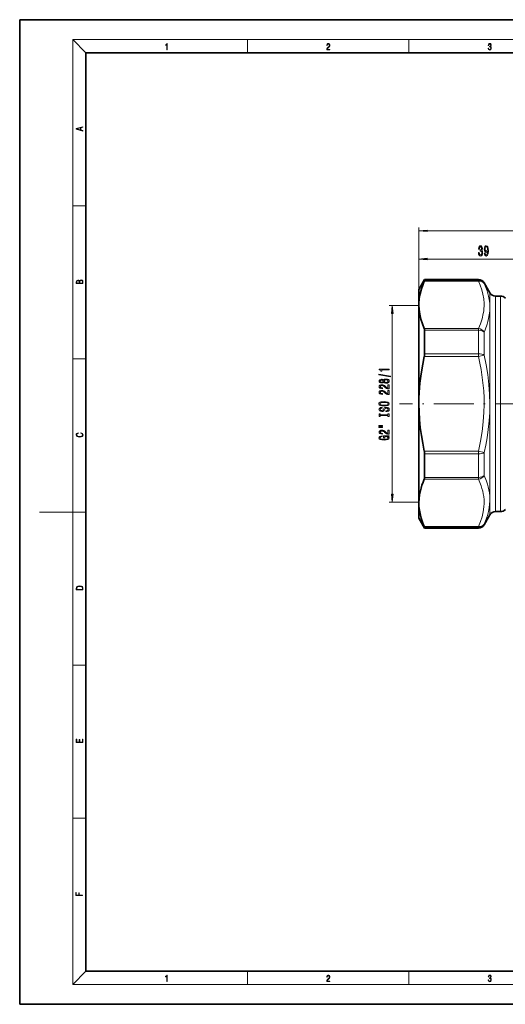
# Model space of a CAD drawing. Extents: x 0 to 420, y 0 to 297.
# Drawn here: x 0 to 147, y 0 to 297 of the extents above; entities that cross this region are included whole.
import ezdxf

# ---------------------------------------------------------------- set-up
doc = ezdxf.new("R2010")
doc.units = 0
doc.linetypes.add('DASHDOT', pattern=[18.5, 12, -3, 0.5, -3])

msp = doc.modelspace()

# ---------------------------------------------------------------- linework, layer by layer
at = {"color": 7, "lineweight": 35}
for p, q in [((210, 297), (0, 297)), ((0, 297), (0, 0)), ((410, 287), (20, 287)), ((20, 287), (20, 10)), ((120.51, 215.63), (122.25, 218.63)), ((122.25, 218.41), (122.25, 218.63)), ((122.25, 218.63), (138.47, 218.63)), ((141.94, 214.63), (140.2, 217.63)), ((120.51, 211.41), (120.51, 215.63)), ((120.51, 211.01), (120.51, 211.41)), ((120.51, 181.13), (120.51, 211.01)), ((143.67, 213.63), (145.19, 213.63)), ((122.25, 196.22), (122.25, 203.32)), ((120.51, 151.26), (120.51, 181.13)), ((122.25, 158.95), (122.25, 166.05)), ((120.51, 146.63), (120.51, 151.26)), ((143.67, 148.63), (145.19, 148.63)), ((120.51, 146.63), (122.25, 143.63)), ((141.94, 147.63), (140.2, 144.63)), ((122.25, 143.63), (122.25, 143.86)), ((122.25, 143.63), (138.47, 143.63)), ((20, 10), (410, 10)), ((0, 0), (420, 0))]:
    msp.add_line(p, q, dxfattribs=at)
at = {"color": 7, "lineweight": 13}
for p, q in [((20, 287), (16, 291)), ((16, 291), (414, 291)), ((16, 291), (16, 6)), ((68.75, 287), (68.75, 291)), ((117.5, 287), (117.5, 291)), ((16, 240.83), (20, 240.83)), ((120.51, 211.01), (120.51, 234.28)), ((123, 233.28), (297.02, 233.28)), ((120.51, 211.01), (120.51, 225.8)), ((123, 224.8), (157.02, 224.8)), ((138.47, 218.15), (122.15, 218.15)), ((138.47, 218.41), (122.25, 218.41)), ((138.47, 218.41), (138.47, 218.63)), ((138.47, 218.41), (138.47, 218.15)), ((140.2, 217.42), (140.2, 217.63)), ((141.94, 210.53), (141.94, 214.63)), ((143.67, 209.66), (143.67, 213.63)), ((145.19, 209.66), (145.19, 213.63)), ((120.51, 210.83), (111.49, 210.83)), ((112.49, 153.92), (112.49, 208.34)), ((141.94, 210.15), (141.94, 210.53)), ((141.94, 210.14), (141.94, 210.15)), ((141.94, 181.16), (141.94, 210.14)), ((143.67, 148.63), (143.67, 209.66)), ((145.19, 148.63), (145.19, 209.66)), ((122.15, 203.87), (138.47, 203.87)), ((122.25, 203.32), (138.47, 203.32)), ((138.47, 203.32), (138.47, 203.87)), ((138.47, 196.22), (138.47, 203.32)), ((140.2, 195.82), (140.2, 202.73)), ((122.25, 196.22), (138.47, 196.22)), ((138.47, 195.42), (138.47, 196.22)), ((16, 194.67), (20, 194.67)), ((122.15, 195.42), (138.47, 195.42)), ((140.2, 195.82), (138.47, 195.42)), ((141.94, 181.11), (141.94, 181.16)), ((141.94, 152.13), (141.94, 181.11)), ((138.47, 166.85), (122.15, 166.85)), ((138.47, 166.85), (140.2, 166.45)), ((138.47, 166.85), (138.47, 166.05)), ((140.2, 159.54), (140.2, 166.45)), ((138.47, 166.05), (122.25, 166.05)), ((138.47, 158.95), (138.47, 166.05)), ((122.15, 158.4), (138.47, 158.4)), ((122.25, 158.95), (138.47, 158.95)), ((138.47, 158.4), (138.47, 158.95)), ((141.94, 152.11), (141.94, 152.13)), ((141.94, 147.63), (141.94, 152.11)), ((16, 148.5), (6, 148.5)), ((16, 148.5), (20, 148.5)), ((120.51, 151.43), (111.49, 151.43)), ((138.47, 144.11), (122.15, 144.11)), ((138.47, 143.86), (122.25, 143.86)), ((138.47, 144.11), (138.47, 143.86)), ((138.47, 143.63), (138.47, 143.86)), ((140.2, 144.63), (140.2, 144.85)), ((16, 102.33), (20, 102.33)), ((16, 56.17), (20, 56.17)), ((20, 10), (16, 6)), ((68.75, 6), (68.75, 10)), ((117.5, 6), (117.5, 10)), ((414, 6), (16, 6))]:
    msp.add_line(p, q, dxfattribs=at)
at = {"color": 7, "linetype": 'DASHDOT', "lineweight": 13}
msp.add_line((303.55, 181.13), (114.61, 181.13), dxfattribs=at)
at = {"color": 7, "lineweight": 13}
for points in [[(44.41, 287.87), (44.55, 287.87), (44.55, 289.82), (44.42, 289.82), (44.39, 289.64), (44.32, 289.52), (44.21, 289.45), (44.06, 289.44), (44.05, 289.44), (44.05, 289.32), (44.07, 289.32), (44.27, 289.34), (44.41, 289.42)], [(92.67, 287.87), (93.61, 287.87), (93.61, 288.03), (92.81, 288.03), (92.83, 288.17), (92.9, 288.29), (92.99, 288.41), (93.12, 288.52), (93.34, 288.68), (93.51, 288.86), (93.59, 289.04), (93.62, 289.26), (93.59, 289.49), (93.5, 289.67), (93.36, 289.78), (93.18, 289.82), (92.98, 289.77), (92.84, 289.65), (92.74, 289.45), (92.71, 289.17), (92.84, 289.17), (92.87, 289.38), (92.93, 289.53), (93.03, 289.62), (93.18, 289.66), (93.3, 289.63), (93.4, 289.55), (93.46, 289.42), (93.49, 289.25), (93.46, 289.09), (93.4, 288.95), (93.24, 288.8), (93.03, 288.63), (92.87, 288.48), (92.76, 288.31), (92.69, 288.14), (92.67, 287.93)], [(141.43, 288.43), (141.43, 288.43), (141.46, 288.17), (141.55, 287.98), (141.7, 287.86), (141.9, 287.82), (142.09, 287.86), (142.24, 287.98), (142.34, 288.16), (142.37, 288.4), (142.35, 288.57), (142.3, 288.71), (142.23, 288.82), (142.12, 288.89), (142.27, 289.06), (142.32, 289.32), (142.29, 289.52), (142.21, 289.68), (142.08, 289.78), (141.91, 289.82), (141.73, 289.78), (141.59, 289.67), (141.51, 289.48), (141.47, 289.24), (141.6, 289.24), (141.62, 289.42), (141.68, 289.56), (141.78, 289.64), (141.91, 289.67), (142.02, 289.64), (142.11, 289.57), (142.17, 289.46), (142.19, 289.32), (142.17, 289.15), (142.1, 289.04), (142, 288.97), (141.85, 288.94), (141.8, 288.95), (141.8, 288.8), (141.86, 288.81), (142.02, 288.78), (142.14, 288.71), (142.2, 288.58), (142.23, 288.41), (142.2, 288.22), (142.14, 288.08), (142.03, 287.99), (141.89, 287.97), (141.76, 288), (141.65, 288.09), (141.59, 288.23), (141.57, 288.43)], [(19.09, 263.42), (19.09, 263.57), (18.48, 263.74), (18.48, 264.41), (19.09, 264.58), (19.09, 264.73), (17.09, 264.16), (17.09, 263.99)], [(18.32, 263.78), (17.29, 264.07), (18.32, 264.37)], [(123, 233.5), (120.51, 233.28), (123, 233.07)], [(138.5, 226.75), (138.5, 226.72), (138.55, 226.3), (138.67, 225.99), (138.86, 225.79), (139.11, 225.72), (139.38, 225.79), (139.59, 225.98), (139.72, 226.28), (139.76, 226.67), (139.74, 226.93), (139.68, 227.14), (139.59, 227.3), (139.47, 227.41), (139.64, 227.65), (139.7, 228.02), (139.66, 228.35), (139.54, 228.61), (139.36, 228.77), (139.11, 228.83), (138.88, 228.76), (138.7, 228.57), (138.59, 228.26), (138.55, 227.86), (138.55, 227.83), (138.78, 227.83), (138.8, 228.11), (138.87, 228.31), (138.97, 228.43), (139.13, 228.47), (139.26, 228.44), (139.36, 228.35), (139.42, 228.2), (139.44, 228), (139.42, 227.79), (139.36, 227.65), (139.25, 227.56), (139.1, 227.53), (139, 227.54), (139, 227.2), (139.13, 227.2), (139.29, 227.17), (139.41, 227.06), (139.49, 226.89), (139.51, 226.67), (139.48, 226.42), (139.41, 226.24), (139.29, 226.12), (139.13, 226.08), (138.97, 226.12), (138.85, 226.25), (138.77, 226.46), (138.74, 226.75)], [(140.25, 226.55), (140.29, 226.21), (140.4, 225.94), (140.57, 225.78), (140.81, 225.72), (140.96, 225.75), (141.1, 225.83), (141.21, 225.96), (141.31, 226.15), (141.39, 226.39), (141.45, 226.68), (141.48, 227.02), (141.49, 227.41), (141.45, 228.02), (141.32, 228.46), (141.12, 228.73), (140.84, 228.83), (140.59, 228.75), (140.4, 228.54), (140.27, 228.22), (140.23, 227.82), (140.27, 227.4), (140.4, 227.09), (140.58, 226.89), (140.81, 226.82), (141.05, 226.91), (141.24, 227.16), (141.19, 226.68), (141.11, 226.34), (140.98, 226.13), (140.81, 226.07), (140.68, 226.1), (140.58, 226.19), (140.51, 226.34), (140.49, 226.55)], [(140.48, 227.82), (140.51, 228.09), (140.58, 228.3), (140.7, 228.44), (140.84, 228.48), (141, 228.44), (141.11, 228.3), (141.19, 228.1), (141.21, 227.83), (141.19, 227.55), (141.11, 227.35), (140.99, 227.23), (140.84, 227.18), (140.69, 227.23), (140.58, 227.35), (140.51, 227.55)], [(123, 225.02), (120.51, 224.8), (123, 224.59)], [(19.09, 217.41), (19.09, 217.82), (19.09, 218.09), (19.05, 218.26), (18.97, 218.35), (18.86, 218.43), (18.72, 218.47), (18.55, 218.49), (18.37, 218.47), (18.21, 218.41), (18.1, 218.32), (18.04, 218.2), (17.97, 218.29), (17.87, 218.36), (17.75, 218.41), (17.6, 218.42), (17.35, 218.37), (17.17, 218.24), (17.11, 218.09), (17.09, 217.9), (17.09, 217.41)], [(17.26, 217.88), (17.27, 218.06), (17.33, 218.18), (17.44, 218.26), (17.62, 218.28), (17.8, 218.25), (17.91, 218.18), (17.96, 218.05), (17.97, 217.87), (17.97, 217.55), (17.26, 217.55)], [(18.93, 217.55), (18.14, 217.55), (18.14, 217.96), (18.17, 218.13), (18.24, 218.25), (18.37, 218.32), (18.54, 218.35), (18.73, 218.32), (18.85, 218.25), (18.91, 218.13), (18.93, 217.95)], [(112.71, 208.34), (112.49, 210.83), (112.27, 208.34)], [(111.89, 189.29), (111.89, 189.47), (108.41, 190.09), (108.41, 189.91)], [(111.49, 191.36), (111.49, 191.59), (108.47, 191.59), (108.47, 191.42), (108.73, 191.37), (108.91, 191.28), (109.01, 191.13), (109.05, 190.94), (109.36, 190.94), (109.36, 191.36)], [(109.87, 187.66), (110, 187.53), (110.16, 187.43), (110.38, 187.38), (110.63, 187.36), (111.02, 187.4), (111.31, 187.52), (111.5, 187.71), (111.58, 187.98), (111.5, 188.24), (111.31, 188.44), (111.02, 188.56), (110.63, 188.6), (110.38, 188.58), (110.16, 188.52), (110, 188.43), (109.87, 188.3), (109.77, 188.4), (109.63, 188.48), (109.46, 188.52), (109.24, 188.54), (108.94, 188.5), (108.69, 188.39), (108.53, 188.21), (108.47, 187.98), (108.53, 187.75), (108.69, 187.57), (108.94, 187.46), (109.24, 187.42), (109.46, 187.43), (109.63, 187.48)], [(109.28, 187.67), (109.09, 187.69), (108.94, 187.75), (108.85, 187.85), (108.82, 187.98), (108.85, 188.11), (108.94, 188.21), (109.09, 188.27), (109.28, 188.29), (109.47, 188.27), (109.62, 188.21), (109.72, 188.11), (109.75, 187.98), (109.72, 187.85), (109.62, 187.75), (109.47, 187.69)], [(110.62, 187.61), (110.39, 187.63), (110.22, 187.71), (110.11, 187.82), (110.07, 187.98), (110.11, 188.13), (110.22, 188.25), (110.39, 188.32), (110.62, 188.35), (110.87, 188.32), (111.05, 188.25), (111.18, 188.13), (111.21, 187.98), (111.18, 187.82), (111.05, 187.71), (110.87, 187.63)], [(111.49, 185.64), (111.49, 186.87), (111.12, 186.87), (111.12, 185.89), (110.92, 185.95), (110.75, 186.04), (110.44, 186.33), (110.31, 186.48), (110.13, 186.65), (109.91, 186.78), (109.65, 186.85), (109.36, 186.87), (109, 186.83), (108.72, 186.71), (108.53, 186.52), (108.47, 186.28), (108.54, 186.03), (108.75, 185.84), (109.07, 185.72), (109.5, 185.68), (109.56, 185.68), (109.56, 185.91), (109.52, 185.91), (109.23, 185.94), (109.01, 186.01), (108.88, 186.12), (108.83, 186.27), (108.87, 186.42), (108.98, 186.53), (109.15, 186.6), (109.36, 186.63), (109.56, 186.61), (109.73, 186.56), (109.87, 186.48), (110, 186.36), (110.14, 186.21), (110.41, 185.95), (110.7, 185.78), (111.04, 185.67), (111.48, 185.64)], [(111.49, 183.92), (111.49, 185.16), (111.12, 185.16), (111.12, 184.18), (110.92, 184.24), (110.75, 184.33), (110.44, 184.62), (110.31, 184.77), (110.13, 184.94), (109.91, 185.07), (109.65, 185.14), (109.36, 185.16), (109, 185.12), (108.72, 185), (108.53, 184.81), (108.47, 184.57), (108.54, 184.32), (108.75, 184.13), (109.07, 184.01), (109.5, 183.97), (109.56, 183.97), (109.56, 184.2), (109.52, 184.2), (109.23, 184.22), (109.01, 184.29), (108.88, 184.41), (108.83, 184.55), (108.87, 184.7), (108.98, 184.82), (109.15, 184.89), (109.36, 184.91), (109.56, 184.9), (109.73, 184.85), (109.87, 184.76), (110, 184.65), (110.14, 184.5), (110.41, 184.24), (110.7, 184.06), (111.04, 183.96), (111.48, 183.92)], [(109.99, 180.47), (110.67, 180.51), (111.16, 180.65), (111.47, 180.86), (111.57, 181.13), (111.47, 181.41), (111.16, 181.62), (110.67, 181.75), (109.99, 181.8), (109.32, 181.75), (109.05, 181.69), (108.82, 181.62), (108.52, 181.41), (108.44, 181.28), (108.41, 181.13), (108.52, 180.86), (108.82, 180.65), (109.32, 180.51)], [(109.99, 180.72), (109.47, 180.74), (109.08, 180.83), (108.85, 180.96), (108.77, 181.13), (108.85, 181.3), (109.09, 181.43), (109.47, 181.52), (109.99, 181.55), (110.51, 181.52), (110.9, 181.43), (111.13, 181.3), (111.21, 181.13), (111.13, 180.96), (110.9, 180.83), (110.52, 180.74)], [(110.5, 179.01), (110.5, 178.78), (110.96, 178.83), (111.3, 178.96), (111.5, 179.16), (111.57, 179.43), (111.5, 179.69), (111.31, 179.89), (111.02, 180.02), (110.62, 180.07), (110.27, 180.03), (110.04, 179.92), (109.89, 179.74), (109.78, 179.51), (109.69, 179.31), (109.6, 179.17), (109.46, 179.1), (109.24, 179.08), (109.05, 179.1), (108.9, 179.17), (108.8, 179.27), (108.77, 179.41), (108.81, 179.56), (108.93, 179.67), (109.12, 179.75), (109.39, 179.78), (109.39, 180.02), (109.38, 180.02), (108.97, 179.98), (108.67, 179.86), (108.48, 179.66), (108.41, 179.4), (108.48, 179.17), (108.66, 178.99), (108.94, 178.87), (109.3, 178.83), (109.63, 178.86), (109.85, 178.96), (110, 179.12), (110.11, 179.33), (110.21, 179.54), (110.3, 179.7), (110.44, 179.8), (110.67, 179.83), (110.89, 179.8), (111.07, 179.72), (111.18, 179.6), (111.21, 179.44), (111.16, 179.26), (111.02, 179.13), (110.8, 179.04)], [(111.13, 177.59), (111.13, 177.26), (111.49, 177.26), (111.49, 178.16), (111.13, 178.16), (111.13, 177.83), (108.85, 177.83), (108.85, 178.16), (108.49, 178.16), (108.49, 177.26), (108.85, 177.26), (108.85, 177.59)], [(18.44, 172.23), (18.67, 172.19), (18.84, 172.1), (18.95, 171.96), (18.98, 171.78), (18.93, 171.56), (18.75, 171.4), (18.47, 171.3), (18.09, 171.26), (17.71, 171.3), (17.43, 171.4), (17.26, 171.56), (17.2, 171.78), (17.24, 171.95), (17.33, 172.08), (17.48, 172.18), (17.68, 172.22), (17.68, 172.36), (17.42, 172.31), (17.22, 172.19), (17.09, 172.01), (17.04, 171.78), (17.11, 171.5), (17.2, 171.39), (17.32, 171.3), (17.65, 171.16), (17.85, 171.13), (18.09, 171.12), (18.33, 171.13), (18.54, 171.16), (18.87, 171.29), (19.08, 171.5), (19.15, 171.77), (19.1, 172.01), (18.96, 172.2), (18.74, 172.32), (18.44, 172.37)], [(108.38, 174.39), (109.56, 174.39), (109.56, 174.56), (108.38, 174.56)], [(108.38, 174.01), (109.56, 174.01), (109.56, 174.19), (108.38, 174.19)], [(111.49, 171.94), (111.49, 173.18), (111.12, 173.18), (111.12, 172.2), (110.92, 172.26), (110.75, 172.35), (110.44, 172.64), (110.31, 172.79), (110.13, 172.96), (109.91, 173.09), (109.65, 173.16), (109.36, 173.18), (109, 173.14), (108.72, 173.02), (108.53, 172.83), (108.47, 172.59), (108.54, 172.34), (108.75, 172.15), (109.07, 172.03), (109.5, 171.99), (109.56, 171.99), (109.56, 172.22), (109.52, 172.22), (109.23, 172.25), (109.01, 172.32), (108.88, 172.43), (108.83, 172.57), (108.87, 172.72), (108.98, 172.84), (109.15, 172.91), (109.36, 172.93), (109.56, 172.92), (109.73, 172.87), (109.87, 172.78), (110, 172.67), (110.14, 172.52), (110.41, 172.26), (110.7, 172.08), (111.04, 171.98), (111.48, 171.94)], [(111.09, 171.34), (111.49, 171.38), (111.49, 171.51), (109.87, 171.51), (109.87, 170.86), (110.24, 170.86), (110.24, 171.26), (110.26, 171.26), (110.66, 171.23), (110.96, 171.15), (111.14, 171.02), (111.2, 170.86), (111.12, 170.69), (110.89, 170.55), (110.51, 170.46), (109.98, 170.43), (109.46, 170.46), (109.07, 170.55), (108.84, 170.69), (108.76, 170.88), (108.8, 171.01), (108.92, 171.11), (109.12, 171.19), (109.39, 171.23), (109.39, 171.49), (108.98, 171.42), (108.67, 171.3), (108.48, 171.12), (108.41, 170.89), (108.52, 170.6), (108.83, 170.37), (109.33, 170.23), (109.99, 170.18), (110.66, 170.23), (111.15, 170.37), (111.47, 170.58), (111.57, 170.85), (111.54, 171), (111.45, 171.13), (111.3, 171.24)], [(112.27, 153.92), (112.49, 151.43), (112.71, 153.92)], [(17.09, 125.37), (17.09, 125.02), (19.09, 125.02), (19.09, 125.43), (19.08, 125.68), (19.01, 125.88), (18.87, 126.01), (18.67, 126.11), (18.41, 126.17), (18.09, 126.19), (17.79, 126.17), (17.54, 126.12), (17.35, 126.03), (17.2, 125.91), (17.11, 125.71), (17.09, 125.47)], [(18.93, 125.15), (17.26, 125.15), (17.26, 125.43), (17.27, 125.66), (17.35, 125.83), (17.47, 125.93), (17.63, 125.99), (17.84, 126.04), (18.09, 126.05), (18.36, 126.04), (18.58, 125.99), (18.74, 125.92), (18.85, 125.82), (18.92, 125.66), (18.93, 125.44)], [(19.09, 78.94), (19.09, 79.95), (18.93, 79.95), (18.93, 79.08), (18.15, 79.08), (18.15, 79.85), (17.98, 79.85), (17.98, 79.08), (17.26, 79.08), (17.26, 79.93), (17.09, 79.93), (17.09, 78.94)], [(18.92, 32.78), (18.92, 32.92), (17.97, 32.92), (17.97, 33.66), (17.81, 33.66), (17.81, 32.92), (17.09, 32.92), (17.09, 33.73), (16.92, 33.73), (16.92, 32.78)], [(44.41, 6.87), (44.55, 6.87), (44.55, 8.82), (44.42, 8.82), (44.39, 8.64), (44.32, 8.52), (44.21, 8.45), (44.06, 8.44), (44.05, 8.44), (44.05, 8.32), (44.07, 8.32), (44.27, 8.34), (44.41, 8.42)], [(92.67, 6.87), (93.61, 6.87), (93.61, 7.03), (92.81, 7.03), (92.83, 7.17), (92.9, 7.29), (92.99, 7.41), (93.12, 7.52), (93.34, 7.68), (93.51, 7.86), (93.59, 8.04), (93.62, 8.26), (93.59, 8.49), (93.5, 8.67), (93.36, 8.78), (93.18, 8.82), (92.98, 8.77), (92.84, 8.65), (92.74, 8.45), (92.71, 8.17), (92.84, 8.17), (92.87, 8.38), (92.93, 8.53), (93.03, 8.62), (93.18, 8.66), (93.3, 8.63), (93.4, 8.55), (93.46, 8.42), (93.49, 8.25), (93.46, 8.09), (93.4, 7.95), (93.24, 7.8), (93.03, 7.63), (92.87, 7.48), (92.76, 7.31), (92.69, 7.14), (92.67, 6.93)], [(141.43, 7.43), (141.43, 7.43), (141.46, 7.17), (141.55, 6.98), (141.7, 6.86), (141.9, 6.82), (142.09, 6.86), (142.24, 6.98), (142.34, 7.16), (142.37, 7.4), (142.35, 7.57), (142.3, 7.72), (142.23, 7.82), (142.12, 7.89), (142.27, 8.06), (142.32, 8.32), (142.29, 8.52), (142.21, 8.68), (142.08, 8.78), (141.91, 8.82), (141.73, 8.78), (141.59, 8.67), (141.51, 8.48), (141.47, 8.24), (141.6, 8.24), (141.62, 8.42), (141.68, 8.56), (141.78, 8.64), (141.91, 8.67), (142.02, 8.64), (142.11, 8.57), (142.17, 8.46), (142.19, 8.32), (142.17, 8.15), (142.1, 8.04), (142, 7.97), (141.85, 7.94), (141.8, 7.95), (141.8, 7.8), (141.86, 7.81), (142.02, 7.78), (142.14, 7.71), (142.2, 7.58), (142.23, 7.41), (142.2, 7.22), (142.14, 7.08), (142.03, 6.99), (141.89, 6.97), (141.76, 7), (141.65, 7.09), (141.59, 7.23), (141.57, 7.43)]]:
    msp.add_lwpolyline(points, close=True, dxfattribs=at)
at = {"color": 7, "lineweight": 35}
for points in [[(120.52, 211.42), (120.63, 212.87), (120.88, 214.33), (121.26, 215.79), (121.67, 216.97), (122.15, 218.15)], [(122.25, 218.41), (122.24, 218.36), (122.15, 218.15)], [(120.51, 211.01), (120.58, 209.57), (120.79, 208.13), (121.13, 206.68), (121.59, 205.28), (122.15, 203.87)], [(120.51, 181.13), (120.54, 182.82), (120.61, 184.51), (120.84, 187.36), (121.19, 190.22), (121.67, 193.08), (122.15, 195.42)], [(122.15, 166.85), (121.66, 169.24), (121.26, 171.62), (120.94, 173.99), (120.7, 176.38), (120.56, 178.76), (120.51, 181.13)], [(122.15, 158.4), (121.77, 157.49), (121.44, 156.58), (121.17, 155.73), (120.95, 154.89), (120.71, 153.68), (120.56, 152.47), (120.51, 151.26)], [(120.51, 151.26), (120.54, 150.41), (120.61, 149.57), (120.85, 148.09), (121.22, 146.61), (121.73, 145.12), (122.15, 144.11)], [(122.25, 143.86), (122.24, 143.91), (122.15, 144.11)]]:
    msp.add_lwpolyline(points, dxfattribs=at)
at = {"color": 7, "lineweight": 13}
for points in [[(140.2, 211.4), (140.09, 212.78), (139.86, 214.16), (139.49, 215.55), (138.99, 216.95), (138.47, 218.15)], [(141.93, 210.54), (141.89, 211.32), (141.81, 212.1), (141.53, 213.64), (141.09, 215.19), (140.51, 216.73), (140.2, 217.42)], [(140.2, 211.4), (140.2, 210.63), (140.16, 209.87), (140.08, 209.1), (139.95, 208.33), (139.58, 206.79), (139.06, 205.24), (138.47, 203.87)], [(141.94, 210.14), (141.9, 209.04), (141.77, 207.94), (141.57, 206.83), (141.37, 205.99), (141.13, 205.16), (140.53, 203.48), (140.2, 202.73)], [(138.47, 195.42), (138.9, 193.44), (139.28, 191.48), (139.54, 189.86), (139.76, 188.24), (139.94, 186.64), (140.07, 185.05), (140.18, 182.92), (140.2, 180.79), (140.15, 178.66), (139.95, 175.73), (139.6, 172.78), (139.1, 169.83), (138.47, 166.85)], [(140.2, 195.82), (140.81, 192.88), (141.3, 189.94), (141.65, 186.99), (141.86, 184.07), (141.94, 181.16)], [(141.94, 181.11), (141.88, 178.55), (141.72, 175.99), (141.45, 173.43), (141.07, 170.87), (140.67, 168.66), (140.2, 166.45)], [(138.47, 158.4), (138.9, 157.41), (139.28, 156.43), (139.55, 155.6), (139.77, 154.77), (139.94, 153.99), (140.07, 153.22), (140.18, 152.15), (140.2, 151.09), (140.15, 150.02), (139.95, 148.55), (139.6, 147.08), (139.1, 145.6), (138.47, 144.11)], [(140.2, 159.54), (140.9, 157.8), (141.19, 156.92), (141.43, 156.05), (141.63, 155.19), (141.78, 154.33), (141.9, 153.23), (141.94, 152.13)], [(141.94, 152.11), (141.86, 150.65), (141.65, 149.19), (141.3, 147.74), (140.81, 146.29), (140.2, 144.85)]]:
    msp.add_lwpolyline(points, dxfattribs=at)
at = {"color": 7, "lineweight": 35}
for centre, radius, start, end in [((138.47, 216.63), 2, 30, 90), ((143.67, 215.63), 2, 210, 270), ((135.46, 211.01), 14.95, 178.4389, 179.9998), ((145.19, 211.63), 2, 45, 90), ((118.47, 196.25), 3.78, 347.2313, 359.5452), ((118.47, 166.02), 3.78, 0.4548, 12.7687), ((143.67, 146.63), 2, 90, 150), ((145.19, 150.63), 2, 270, 315), ((138.47, 145.63), 2, 270, 330)]:
    msp.add_arc(centre, radius, start, end, dxfattribs=at)
at = {"color": 7, "lineweight": 13}
msp.add_arc((127, 210.15), 14.93, 0.0096, 1.5158, dxfattribs=at)
for centre, major_axis, ratio, start_param, end_param in [((138.47, 216.42), (2, 0), 0.994007, 0.523599, 1.570796), ((138.47, 216.42), (1.81, 0.84), 0.843566, 0.101955, 1.197292), ((138.47, 202.14), (1.81, -0.84), 0.843566, 0.848963, 1.9443), ((138.47, 202.14), (2, 0), 0.591673, 0.523599, 1.570796), ((138.47, 195.42), (2, 0), 0.402334, 0.523599, 1.570796), ((138.47, 166.85), (2, 0), 0.402334, 4.712389, 5.759587), ((138.47, 160.13), (1.81, 0.84), 0.843566, 4.338886, 5.434222), ((138.47, 160.13), (2, 0), 0.591673, 4.712389, 5.759587), ((138.47, 145.85), (-1.81, 0.84), 0.843566, 1.9443, 3.039638), ((138.47, 145.85), (2, 0), 0.994007, 4.712389, 5.759587)]:
    msp.add_ellipse(centre, major_axis=major_axis, ratio=ratio, start_param=start_param, end_param=end_param, dxfattribs=at)
at = {"color": 7, "lineweight": 35}
for centre, major_axis, ratio, start_param, end_param in [((121.15, 202.13), (-0.77, -1.98), 0.389271, 2.358087, 2.772424), ((121.15, 160.14), (0.77, -1.98), 0.389272, 0.369171, 0.78351)]:
    msp.add_ellipse(centre, major_axis=major_axis, ratio=ratio, start_param=start_param, end_param=end_param, dxfattribs=at)
at = {"color": 7, "lineweight": 13}
for points in [[(123, 233.5), (120.51, 233.28), (123, 233.5), (123, 233.07)], [(123, 225.02), (120.51, 224.8), (123, 225.02), (123, 224.59)], [(112.71, 208.34), (112.49, 210.83), (112.71, 208.34), (112.27, 208.34)], [(112.27, 153.92), (112.49, 151.43), (112.27, 153.92), (112.71, 153.92)]]:
    msp.add_solid(points, dxfattribs=at)

doc.saveas('drawing.dxf')
